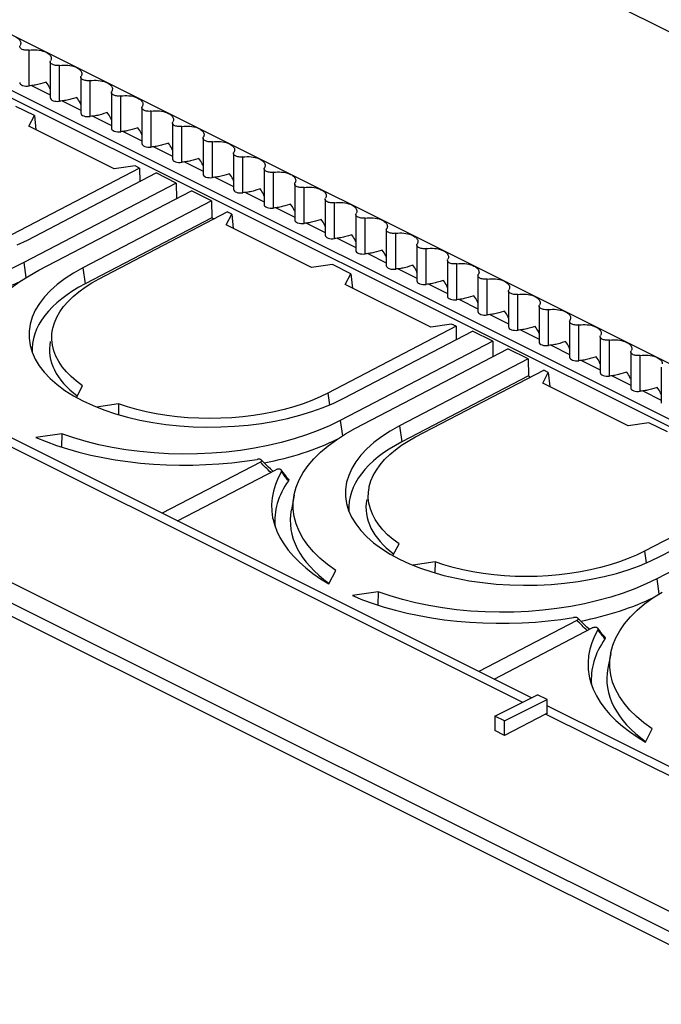
# Model space of a CAD drawing. Units: millimetres. Extents: x -80 to 79, y -70 to 70.
# Drawn here: x -31 to 6, y -50 to 7 of the extents above; entities that cross this region are included whole.
import ezdxf

# ---------------------------------------------------------------- set-up
doc = ezdxf.new("R2010")
doc.units = ezdxf.units.MM
doc.header["$LTSCALE"] = 16.335
doc.layers.get('0').update_dxf_attribs({"linetype": 'CONTINUOUS'})
for name, color, linetype in [('ASSI', 7, 'CONTINUOUS'), ('DRAFT', 7, 'CONTINUOUS'), ('RACCORDO', 7, 'CONTINUOUS')]:
    doc.layers.add(name, color=color, linetype=linetype)

msp = doc.modelspace()

# ---------------------------------------------------------------- linework, layer by layer
at = {"color": 253, "linetype": 'CONTINUOUS'}
for p, q in [((-1.568, -32.227), (-41.93, -12.046)), ((22.553, -44.288), (-0.214, -32.904))]:
    msp.add_line(p, q, dxfattribs=at)
at = {"color": 7, "linetype": 'CONTINUOUS'}
for p, q in [((-1.039, -31.963), (-41.017, -11.974)), ((-3.159, -33.023), (-0.684, -31.785)), ((-0.118, -32.068), (-0.684, -31.785)), ((-2.593, -33.306), (-0.118, -32.068)), ((-0.118, -32.859), (-0.118, -32.068)), ((23.478, -44.221), (-0.118, -32.423)), ((-2.593, -33.306), (-3.159, -33.023)), ((-0.214, -32.904), (-2.593, -34.145))]:
    msp.add_line(p, q, dxfattribs=at)
msp.add_lwpolyline([(-0.118, -32.859), (-0.134, -32.866), (-0.15, -32.873), (-0.166, -32.88), (-0.182, -32.888), (-0.198, -32.896), (-0.214, -32.904)], dxfattribs=at)
at = {"layer": 'ASSI', "color": 7, "linetype": 'CONTINUOUS'}
for p, q in [((44.111, -31.201), (-32.645, 7.177)), ((-28.876, 4.852), (-28.876, 2.776)), ((-29.11, 3.682), (-29.172, 3.663)), ((-27.109, 3.968), (-27.109, 1.893)), ((-25.341, 3.084), (-25.341, 1.009)), ((-27.342, 2.798), (-27.404, 2.779)), ((-25.574, 1.914), (-25.636, 1.896)), ((-23.573, 2.2), (-23.573, 0.125)), ((-21.805, 1.316), (-21.805, -0.759)), ((-23.806, 1.03), (-23.868, 1.012)), ((-22.038, 0.146), (-22.101, 0.128)), ((-20.038, 0.432), (-20.038, -1.643)), ((-18.27, -0.452), (-18.27, -2.527)), ((-20.271, -0.738), (-20.333, -0.756)), ((-18.503, -1.622), (-18.565, -1.64)), ((-16.502, -1.335), (-16.502, -3.411)), ((-14.734, -2.219), (-14.734, -4.295)), ((-16.735, -2.505), (-16.797, -2.524)), ((-14.967, -3.389), (-15.029, -3.408)), ((-12.966, -3.103), (-12.966, -5.179)), ((-11.199, -3.987), (-11.199, -6.062)), ((-13.2, -4.273), (-13.262, -4.292)), ((-9.431, -4.871), (-9.431, -6.946)), ((-11.432, -5.157), (-11.494, -5.176)), ((-9.664, -6.041), (-9.726, -6.059)), ((-7.663, -5.755), (-7.663, -7.83)), ((-5.895, -6.639), (-5.895, -8.714)), ((-7.896, -6.925), (-7.958, -6.943)), ((-6.129, -7.809), (-6.191, -7.827)), ((-4.128, -7.523), (-4.128, -9.598)), ((-2.36, -8.406), (-2.36, -10.482)), ((-4.361, -8.693), (-4.423, -8.711)), ((-2.593, -9.576), (-2.655, -9.595)), ((-0.592, -9.29), (-0.592, -11.366)), ((1.176, -10.174), (1.176, -12.25)), ((-0.825, -10.46), (-0.887, -10.479)), ((0.943, -11.344), (0.88, -11.363)), ((2.943, -11.058), (2.943, -13.134)), ((4.711, -11.942), (4.711, -14.017)), ((2.71, -12.228), (2.648, -12.247)), ((6.479, -12.826), (6.479, -14.901)), ((4.478, -13.112), (4.416, -13.13)), ((6.246, -13.996), (6.184, -14.014))]:
    msp.add_line(p, q, dxfattribs=at)
at = {"layer": 'ASSI', "color": 253, "linetype": 'CONTINUOUS'}
for p, q in [((-29.954, 3.477), (-28.876, 2.938)), ((-28.186, 2.593), (-27.109, 2.055)), ((-26.418, 1.709), (-25.341, 1.171)), ((-24.65, 0.825), (-23.573, 0.287)), ((-22.883, -0.058), (-21.805, -0.597)), ((-21.115, -0.942), (-20.038, -1.481)), ((-19.347, -1.826), (-18.27, -2.365)), ((-17.579, -2.71), (-16.502, -3.249)), ((-15.812, -3.594), (-14.734, -4.133)), ((-14.044, -4.478), (-12.966, -5.017)), ((-12.276, -5.362), (-11.199, -5.9)), ((-10.508, -6.246), (-9.431, -6.784)), ((-8.741, -7.13), (-7.663, -7.668)), ((-6.973, -8.013), (-5.895, -8.552)), ((-5.205, -8.897), (-4.128, -9.436)), ((-3.437, -9.781), (-2.36, -10.32)), ((-1.669, -10.665), (-0.592, -11.204)), ((0.098, -11.549), (1.176, -12.088)), ((1.866, -12.433), (2.943, -12.971)), ((3.634, -13.317), (4.711, -13.855)), ((5.402, -14.201), (6.479, -14.739))]:
    msp.add_line(p, q, dxfattribs=at)
at = {"layer": 'ASSI', "color": 7, "linetype": 'CONTINUOUS'}
for points in [[(-30.877, 6.293), (-30.816, 6.259), (-30.761, 6.223), (-30.714, 6.185), (-30.673, 6.146), (-30.64, 6.104), (-30.615, 6.061), (-30.597, 6.018), (-30.587, 5.973), (-30.584, 5.939)], [(-30.644, 5.735), (-30.639, 5.766), (-30.626, 5.796)], [(-30.104, 5.535), (-30.164, 5.528), (-30.224, 5.526), (-30.283, 5.528), (-30.341, 5.534), (-30.398, 5.545), (-30.451, 5.559), (-30.499, 5.577), (-30.542, 5.598), (-30.578, 5.622), (-30.606, 5.649), (-30.627, 5.677), (-30.64, 5.706), (-30.644, 5.735)], [(-30.584, 5.939), (-30.585, 5.928), (-30.591, 5.884), (-30.605, 5.84), (-30.626, 5.796)], [(-30.104, 5.535), (-29.984, 5.548), (-29.866, 5.555), (-29.749, 5.554), (-29.631, 5.547), (-29.514, 5.532), (-29.403, 5.511), (-29.299, 5.483), (-29.201, 5.449), (-29.11, 5.409)], [(-29.11, 5.409), (-29.048, 5.375), (-28.993, 5.339), (-28.946, 5.302), (-28.906, 5.262), (-28.872, 5.22), (-28.847, 5.177), (-28.829, 5.134), (-28.819, 5.089), (-28.817, 5.055)], [(-28.876, 4.851), (-28.872, 4.882), (-28.859, 4.912)], [(-28.336, 4.651), (-28.397, 4.644), (-28.456, 4.642), (-28.515, 4.644), (-28.573, 4.65), (-28.63, 4.661), (-28.683, 4.675), (-28.731, 4.693), (-28.774, 4.715), (-28.81, 4.738), (-28.838, 4.765), (-28.859, 4.793), (-28.872, 4.823), (-28.876, 4.851)], [(-28.817, 5.055), (-28.817, 5.044), (-28.823, 5), (-28.837, 4.956), (-28.859, 4.912)], [(-28.336, 4.651), (-28.216, 4.664), (-28.098, 4.671), (-27.981, 4.67), (-27.863, 4.663), (-27.746, 4.648), (-27.635, 4.627), (-27.531, 4.599), (-27.434, 4.566), (-27.342, 4.525)], [(-27.342, 4.525), (-27.28, 4.491), (-27.226, 4.455), (-27.178, 4.418), (-27.138, 4.378), (-27.105, 4.336), (-27.079, 4.294), (-27.061, 4.25), (-27.051, 4.205), (-27.049, 4.172)], [(-27.108, 3.967), (-27.104, 3.998), (-27.091, 4.028)], [(-27.049, 4.172), (-27.049, 4.16), (-27.055, 4.116), (-27.069, 4.072), (-27.091, 4.028)], [(-29.447, 3.583), (-29.519, 3.563), (-29.593, 3.544), (-29.666, 3.525), (-29.74, 3.509), (-29.812, 3.496), (-29.884, 3.485), (-29.954, 3.477)], [(-29.172, 3.663), (-29.305, 3.625), (-29.447, 3.583)], [(-28.876, 3.273), (-28.888, 3.304), (-28.919, 3.376), (-28.957, 3.451), (-29.002, 3.527), (-29.052, 3.604), (-29.11, 3.682)], [(-26.568, 3.767), (-26.629, 3.76), (-26.689, 3.758), (-26.747, 3.76), (-26.805, 3.766), (-26.863, 3.777), (-26.915, 3.791), (-26.963, 3.809), (-27.006, 3.831), (-27.042, 3.855), (-27.071, 3.881), (-27.092, 3.909), (-27.104, 3.939), (-27.108, 3.967)], [(-26.568, 3.767), (-26.449, 3.78), (-26.33, 3.787), (-26.213, 3.787), (-26.095, 3.779), (-25.978, 3.764), (-25.867, 3.743), (-25.764, 3.715), (-25.666, 3.682), (-25.574, 3.641)], [(-25.574, 3.641), (-25.512, 3.607), (-25.458, 3.572), (-25.411, 3.534), (-25.37, 3.494), (-25.337, 3.452), (-25.311, 3.41), (-25.293, 3.366), (-25.283, 3.321), (-25.281, 3.288)], [(-25.341, 3.083), (-25.336, 3.114), (-25.323, 3.144)], [(-24.8, 2.883), (-24.861, 2.876), (-24.921, 2.874), (-24.979, 2.876), (-25.038, 2.882), (-25.095, 2.893), (-25.147, 2.907), (-25.195, 2.925), (-25.238, 2.947), (-25.274, 2.971), (-25.303, 2.997), (-25.324, 3.026), (-25.337, 3.055), (-25.341, 3.083)], [(-25.281, 3.288), (-25.281, 3.277), (-25.287, 3.232), (-25.301, 3.188), (-25.323, 3.144)], [(-24.8, 2.883), (-24.681, 2.897), (-24.563, 2.903), (-24.445, 2.903), (-24.327, 2.895), (-24.21, 2.88), (-24.099, 2.859), (-23.996, 2.832), (-23.898, 2.798), (-23.806, 2.757)], [(-27.679, 2.699), (-27.751, 2.679), (-27.825, 2.66), (-27.899, 2.641), (-27.972, 2.625), (-28.045, 2.612), (-28.116, 2.601), (-28.186, 2.593)], [(-27.404, 2.779), (-27.537, 2.741), (-27.679, 2.699)], [(-27.109, 2.389), (-27.12, 2.42), (-27.152, 2.492), (-27.19, 2.567), (-27.234, 2.643), (-27.285, 2.72), (-27.342, 2.798)], [(-23.806, 2.757), (-23.745, 2.723), (-23.69, 2.688), (-23.643, 2.65), (-23.602, 2.61), (-23.569, 2.568), (-23.543, 2.526), (-23.526, 2.482), (-23.516, 2.437), (-23.513, 2.404)], [(-23.513, 2.404), (-23.514, 2.393), (-23.52, 2.349), (-23.533, 2.304), (-23.555, 2.26)], [(-25.911, 1.815), (-25.984, 1.795), (-26.057, 1.776), (-26.131, 1.757), (-26.204, 1.741), (-26.277, 1.728), (-26.348, 1.717), (-26.418, 1.709)], [(-25.636, 1.896), (-25.77, 1.857), (-25.911, 1.815)], [(-25.341, 1.505), (-25.352, 1.536), (-25.384, 1.609), (-25.422, 1.683), (-25.466, 1.759), (-25.517, 1.836), (-25.574, 1.914)], [(-23.573, 2.199), (-23.568, 2.23), (-23.555, 2.26)], [(-23.033, 1.999), (-23.093, 1.992), (-23.153, 1.99), (-23.211, 1.992), (-23.27, 1.999), (-23.327, 2.009), (-23.38, 2.023), (-23.427, 2.041), (-23.471, 2.063), (-23.507, 2.087), (-23.535, 2.113), (-23.556, 2.142), (-23.569, 2.171), (-23.573, 2.199)], [(-23.033, 1.999), (-22.913, 2.013), (-22.795, 2.019), (-22.678, 2.019), (-22.56, 2.011), (-22.443, 1.996), (-22.332, 1.975), (-22.228, 1.948), (-22.13, 1.914), (-22.038, 1.874)], [(-22.038, 1.874), (-21.977, 1.84), (-21.922, 1.804), (-21.875, 1.766), (-21.835, 1.726), (-21.801, 1.685), (-21.776, 1.642), (-21.758, 1.598), (-21.748, 1.553), (-21.746, 1.52)], [(-21.805, 1.315), (-21.801, 1.346), (-21.788, 1.377)], [(-21.265, 1.115), (-21.326, 1.109), (-21.385, 1.106), (-21.444, 1.108), (-21.502, 1.115), (-21.559, 1.125), (-21.612, 1.139), (-21.66, 1.157), (-21.703, 1.179), (-21.739, 1.203), (-21.767, 1.229), (-21.788, 1.258), (-21.801, 1.287), (-21.805, 1.315)], [(-21.746, 1.52), (-21.746, 1.509), (-21.752, 1.465), (-21.766, 1.421), (-21.788, 1.377)], [(-24.143, 0.931), (-24.216, 0.911), (-24.289, 0.892), (-24.363, 0.873), (-24.436, 0.857), (-24.509, 0.844), (-24.58, 0.833), (-24.65, 0.825)], [(-23.868, 1.012), (-24.002, 0.973), (-24.143, 0.931)], [(-23.573, 0.622), (-23.584, 0.652), (-23.616, 0.725), (-23.654, 0.799), (-23.698, 0.875), (-23.749, 0.952), (-23.806, 1.03)], [(-21.265, 1.115), (-21.145, 1.129), (-21.027, 1.135), (-20.91, 1.135), (-20.792, 1.127), (-20.675, 1.112), (-20.564, 1.091), (-20.46, 1.064), (-20.363, 1.03), (-20.271, 0.99)], [(-20.271, 0.99), (-20.209, 0.956), (-20.155, 0.92), (-20.107, 0.882), (-20.067, 0.842), (-20.034, 0.801), (-20.008, 0.758), (-19.99, 0.714), (-19.98, 0.67), (-19.978, 0.636)], [(-19.978, 0.636), (-19.978, 0.625), (-19.984, 0.581), (-19.998, 0.537), (-20.02, 0.493)], [(-22.375, 0.048), (-22.448, 0.027), (-22.522, 0.008), (-22.595, -0.01), (-22.669, -0.027), (-22.741, -0.04), (-22.813, -0.05), (-22.883, -0.058)], [(-22.101, 0.128), (-22.234, 0.089), (-22.375, 0.048)], [(-21.805, -0.262), (-21.817, -0.232), (-21.848, -0.159), (-21.886, -0.085), (-21.931, -0.009), (-21.981, 0.068), (-22.038, 0.146)], [(-20.037, 0.432), (-20.033, 0.462), (-20.02, 0.493)], [(-19.497, 0.231), (-19.558, 0.225), (-19.617, 0.222), (-19.676, 0.224), (-19.734, 0.231), (-19.792, 0.241), (-19.844, 0.256), (-19.892, 0.274), (-19.935, 0.295), (-19.971, 0.319), (-19.999, 0.345), (-20.021, 0.374), (-20.033, 0.403), (-20.037, 0.432)], [(-19.497, 0.231), (-19.378, 0.245), (-19.259, 0.252), (-19.142, 0.251), (-19.024, 0.243), (-18.907, 0.229), (-18.796, 0.207), (-18.693, 0.18), (-18.595, 0.146), (-18.503, 0.106)], [(-18.503, 0.106), (-18.441, 0.072), (-18.387, 0.036), (-18.339, -0.002), (-18.299, -0.042), (-18.266, -0.083), (-18.24, -0.126), (-18.222, -0.17), (-18.212, -0.214), (-18.21, -0.248)], [(-18.27, -0.452), (-18.265, -0.422), (-18.252, -0.391)], [(-17.729, -0.653), (-17.79, -0.659), (-17.85, -0.661), (-17.908, -0.659), (-17.967, -0.653), (-18.024, -0.642), (-18.076, -0.628), (-18.124, -0.61), (-18.167, -0.589), (-18.203, -0.565), (-18.232, -0.539), (-18.253, -0.51), (-18.266, -0.481), (-18.27, -0.452)], [(-18.21, -0.248), (-18.21, -0.259), (-18.216, -0.303), (-18.23, -0.347), (-18.252, -0.391)], [(-20.608, -0.836), (-20.68, -0.857), (-20.754, -0.876), (-20.828, -0.894), (-20.901, -0.91), (-20.973, -0.924), (-21.045, -0.934), (-21.115, -0.942)], [(-20.333, -0.756), (-20.466, -0.795), (-20.608, -0.836)], [(-20.038, -1.146), (-20.049, -1.116), (-20.081, -1.043), (-20.118, -0.969), (-20.163, -0.893), (-20.214, -0.816), (-20.271, -0.738)], [(-17.729, -0.653), (-17.61, -0.639), (-17.492, -0.632), (-17.374, -0.633), (-17.256, -0.641), (-17.139, -0.655), (-17.028, -0.676), (-16.925, -0.704), (-16.827, -0.738), (-16.735, -0.778)], [(-16.735, -0.778), (-16.674, -0.812), (-16.619, -0.848), (-16.572, -0.886), (-16.531, -0.925), (-16.498, -0.967), (-16.472, -1.01), (-16.455, -1.053), (-16.445, -1.098), (-16.442, -1.132)], [(-16.442, -1.132), (-16.442, -1.143), (-16.448, -1.187), (-16.462, -1.231), (-16.484, -1.275)], [(-18.565, -1.64), (-18.699, -1.679), (-18.84, -1.72)], [(-18.27, -2.03), (-18.281, -2), (-18.313, -1.927), (-18.351, -1.852), (-18.395, -1.777), (-18.446, -1.7), (-18.503, -1.622)], [(-16.502, -1.336), (-16.497, -1.306), (-16.484, -1.275)], [(-15.961, -1.537), (-16.022, -1.543), (-16.082, -1.545), (-16.14, -1.543), (-16.199, -1.537), (-16.256, -1.526), (-16.309, -1.512), (-16.356, -1.494), (-16.4, -1.473), (-16.436, -1.449), (-16.464, -1.422), (-16.485, -1.394), (-16.498, -1.365), (-16.502, -1.336)], [(-15.961, -1.537), (-15.842, -1.523), (-15.724, -1.516), (-15.606, -1.517), (-15.489, -1.524), (-15.372, -1.539), (-15.261, -1.56), (-15.157, -1.588), (-15.059, -1.622), (-14.967, -1.662)], [(-14.967, -1.662), (-14.906, -1.696), (-14.851, -1.732), (-14.804, -1.769), (-14.764, -1.809), (-14.73, -1.851), (-14.705, -1.894), (-14.687, -1.937), (-14.677, -1.982), (-14.674, -2.016)], [(-18.84, -1.72), (-18.913, -1.74), (-18.986, -1.76), (-19.06, -1.778), (-19.133, -1.794), (-19.206, -1.808), (-19.277, -1.818), (-19.347, -1.826)], [(-14.734, -2.22), (-14.73, -2.189), (-14.717, -2.159)], [(-14.194, -2.42), (-14.255, -2.427), (-14.314, -2.429), (-14.373, -2.427), (-14.431, -2.421), (-14.488, -2.41), (-14.541, -2.396), (-14.589, -2.378), (-14.632, -2.356), (-14.668, -2.333), (-14.696, -2.306), (-14.717, -2.278), (-14.73, -2.248), (-14.734, -2.22)], [(-14.674, -2.016), (-14.675, -2.027), (-14.681, -2.071), (-14.695, -2.115), (-14.717, -2.159)], [(-17.072, -2.604), (-17.145, -2.624), (-17.218, -2.644), (-17.292, -2.662), (-17.365, -2.678), (-17.438, -2.691), (-17.509, -2.702), (-17.579, -2.71)], [(-16.797, -2.524), (-16.931, -2.562), (-17.072, -2.604)], [(-16.502, -2.914), (-16.513, -2.884), (-16.545, -2.811), (-16.583, -2.736), (-16.627, -2.661), (-16.678, -2.583), (-16.735, -2.505)], [(-14.194, -2.42), (-14.074, -2.407), (-13.956, -2.4), (-13.839, -2.401), (-13.721, -2.408), (-13.604, -2.423), (-13.493, -2.444), (-13.389, -2.472), (-13.291, -2.506), (-13.2, -2.546)], [(-13.2, -2.546), (-13.138, -2.58), (-13.084, -2.616), (-13.036, -2.653), (-12.996, -2.693), (-12.962, -2.735), (-12.937, -2.778), (-12.919, -2.821), (-12.909, -2.866), (-12.907, -2.9)], [(-15.029, -3.408), (-15.163, -3.446), (-15.304, -3.488)], [(-14.734, -3.798), (-14.745, -3.767), (-14.777, -3.695), (-14.815, -3.62), (-14.86, -3.544), (-14.91, -3.467), (-14.967, -3.389)], [(-12.966, -3.104), (-12.962, -3.073), (-12.949, -3.043)], [(-12.426, -3.304), (-12.487, -3.311), (-12.546, -3.313), (-12.605, -3.311), (-12.663, -3.305), (-12.72, -3.294), (-12.773, -3.28), (-12.821, -3.262), (-12.864, -3.24), (-12.9, -3.217), (-12.928, -3.19), (-12.95, -3.162), (-12.962, -3.132), (-12.966, -3.104)], [(-12.907, -2.9), (-12.907, -2.911), (-12.913, -2.955), (-12.927, -2.999), (-12.949, -3.043)], [(-12.426, -3.304), (-12.307, -3.291), (-12.188, -3.284), (-12.071, -3.284), (-11.953, -3.292), (-11.836, -3.307), (-11.725, -3.328), (-11.621, -3.356), (-11.524, -3.389), (-11.432, -3.43)], [(-15.304, -3.488), (-15.377, -3.508), (-15.451, -3.528), (-15.524, -3.546), (-15.598, -3.562), (-15.67, -3.575), (-15.742, -3.586), (-15.812, -3.594)], [(-11.432, -3.43), (-11.37, -3.464), (-11.316, -3.5), (-11.268, -3.537), (-11.228, -3.577), (-11.195, -3.619), (-11.169, -3.661), (-11.151, -3.705), (-11.141, -3.75), (-11.139, -3.783)], [(-11.199, -3.988), (-11.194, -3.957), (-11.181, -3.927)], [(-10.658, -4.188), (-10.719, -4.195), (-10.779, -4.197), (-10.837, -4.195), (-10.895, -4.189), (-10.953, -4.178), (-11.005, -4.164), (-11.053, -4.146), (-11.096, -4.124), (-11.132, -4.1), (-11.161, -4.074), (-11.182, -4.045), (-11.195, -4.016), (-11.199, -3.988)], [(-11.139, -3.783), (-11.139, -3.794), (-11.145, -3.839), (-11.159, -3.883), (-11.181, -3.927)], [(-13.537, -4.372), (-13.609, -4.392), (-13.683, -4.411), (-13.756, -4.43), (-13.83, -4.446), (-13.902, -4.459), (-13.974, -4.47), (-14.044, -4.478)], [(-13.262, -4.292), (-13.395, -4.33), (-13.537, -4.372)], [(-12.966, -4.682), (-12.978, -4.651), (-13.009, -4.579), (-13.047, -4.504), (-13.092, -4.428), (-13.143, -4.351), (-13.2, -4.273)], [(-10.658, -4.188), (-10.539, -4.175), (-10.42, -4.168), (-10.303, -4.168), (-10.185, -4.176), (-10.068, -4.191), (-9.957, -4.212), (-9.854, -4.239), (-9.756, -4.273), (-9.664, -4.314)], [(-9.664, -4.314), (-9.602, -4.348), (-9.548, -4.383), (-9.501, -4.421), (-9.46, -4.461), (-9.427, -4.503), (-9.401, -4.545), (-9.384, -4.589), (-9.374, -4.634), (-9.371, -4.667)], [(-9.431, -4.872), (-9.426, -4.841), (-9.413, -4.811)], [(-8.89, -5.072), (-8.951, -5.079), (-9.011, -5.081), (-9.069, -5.079), (-9.128, -5.073), (-9.185, -5.062), (-9.238, -5.048), (-9.285, -5.03), (-9.328, -5.008), (-9.364, -4.984), (-9.393, -4.958), (-9.414, -4.929), (-9.427, -4.9), (-9.431, -4.872)], [(-9.371, -4.667), (-9.371, -4.678), (-9.377, -4.723), (-9.391, -4.767), (-9.413, -4.811)], [(-8.89, -5.072), (-8.771, -5.058), (-8.653, -5.052), (-8.535, -5.052), (-8.417, -5.06), (-8.301, -5.075), (-8.189, -5.096), (-8.086, -5.123), (-7.988, -5.157), (-7.896, -5.198)], [(-11.769, -5.256), (-11.842, -5.276), (-11.915, -5.295), (-11.989, -5.314), (-12.062, -5.33), (-12.135, -5.343), (-12.206, -5.354), (-12.276, -5.362)], [(-11.494, -5.176), (-11.627, -5.214), (-11.769, -5.256)], [(-11.199, -5.566), (-11.21, -5.535), (-11.242, -5.463), (-11.28, -5.388), (-11.324, -5.312), (-11.375, -5.235), (-11.432, -5.157)], [(-7.896, -5.198), (-7.835, -5.231), (-7.78, -5.267), (-7.733, -5.305), (-7.692, -5.345), (-7.659, -5.387), (-7.634, -5.429), (-7.616, -5.473), (-7.606, -5.518), (-7.603, -5.551)], [(-7.663, -5.756), (-7.658, -5.725), (-7.645, -5.695)], [(-7.603, -5.551), (-7.604, -5.562), (-7.61, -5.606), (-7.624, -5.651), (-7.645, -5.695)], [(-10.001, -6.14), (-10.074, -6.16), (-10.147, -6.179), (-10.221, -6.198), (-10.294, -6.214), (-10.367, -6.227), (-10.438, -6.238), (-10.508, -6.246)], [(-9.726, -6.059), (-9.86, -6.098), (-10.001, -6.14)], [(-9.431, -6.449), (-9.442, -6.419), (-9.474, -6.346), (-9.512, -6.272), (-9.556, -6.196), (-9.607, -6.119), (-9.664, -6.041)], [(-7.123, -5.956), (-7.183, -5.962), (-7.243, -5.965), (-7.302, -5.963), (-7.36, -5.956), (-7.417, -5.946), (-7.47, -5.932), (-7.518, -5.914), (-7.561, -5.892), (-7.597, -5.868), (-7.625, -5.842), (-7.646, -5.813), (-7.659, -5.784), (-7.663, -5.756)], [(-7.123, -5.956), (-7.003, -5.942), (-6.885, -5.936), (-6.768, -5.936), (-6.65, -5.944), (-6.533, -5.959), (-6.422, -5.98), (-6.318, -6.007), (-6.22, -6.041), (-6.129, -6.081)], [(-6.129, -6.081), (-6.067, -6.115), (-6.012, -6.151), (-5.965, -6.189), (-5.925, -6.229), (-5.891, -6.27), (-5.866, -6.313), (-5.848, -6.357), (-5.838, -6.402), (-5.836, -6.435)], [(-5.895, -6.639), (-5.891, -6.609), (-5.878, -6.578)], [(-5.355, -6.84), (-5.416, -6.846), (-5.475, -6.849), (-5.534, -6.847), (-5.592, -6.84), (-5.649, -6.83), (-5.702, -6.815), (-5.75, -6.797), (-5.793, -6.776), (-5.829, -6.752), (-5.857, -6.726), (-5.879, -6.697), (-5.891, -6.668), (-5.895, -6.639)], [(-5.836, -6.435), (-5.836, -6.446), (-5.842, -6.49), (-5.856, -6.534), (-5.878, -6.578)], [(-5.355, -6.84), (-5.236, -6.826), (-5.117, -6.82), (-5, -6.82), (-4.882, -6.828), (-4.765, -6.842), (-4.654, -6.864), (-4.55, -6.891), (-4.453, -6.925), (-4.361, -6.965)], [(-8.233, -7.023), (-8.306, -7.044), (-8.379, -7.063), (-8.453, -7.081), (-8.527, -7.098), (-8.599, -7.111), (-8.671, -7.122), (-8.741, -7.13)], [(-7.958, -6.943), (-8.092, -6.982), (-8.233, -7.023)], [(-7.663, -7.333), (-7.674, -7.303), (-7.706, -7.23), (-7.744, -7.156), (-7.789, -7.08), (-7.839, -7.003), (-7.896, -6.925)], [(-4.361, -6.965), (-4.299, -6.999), (-4.245, -7.035), (-4.197, -7.073), (-4.157, -7.113), (-4.124, -7.154), (-4.098, -7.197), (-4.08, -7.241), (-4.07, -7.285), (-4.068, -7.319)], [(-4.068, -7.319), (-4.068, -7.33), (-4.074, -7.374), (-4.088, -7.418), (-4.11, -7.462)], [(-6.466, -7.907), (-6.538, -7.928), (-6.612, -7.947), (-6.685, -7.965), (-6.759, -7.981), (-6.831, -7.995), (-6.903, -8.005), (-6.973, -8.013)], [(-6.191, -7.827), (-6.324, -7.866), (-6.466, -7.907)], [(-5.895, -8.217), (-5.907, -8.187), (-5.938, -8.114), (-5.976, -8.04), (-6.021, -7.964), (-6.071, -7.887), (-6.129, -7.809)], [(-4.127, -7.523), (-4.123, -7.493), (-4.11, -7.462)], [(-3.587, -7.724), (-3.648, -7.73), (-3.708, -7.732), (-3.766, -7.731), (-3.824, -7.724), (-3.882, -7.714), (-3.934, -7.699), (-3.982, -7.681), (-4.025, -7.66), (-4.061, -7.636), (-4.09, -7.61), (-4.111, -7.581), (-4.124, -7.552), (-4.127, -7.523)], [(-3.587, -7.724), (-3.468, -7.71), (-3.349, -7.703), (-3.232, -7.704), (-3.114, -7.712), (-2.997, -7.726), (-2.886, -7.748), (-2.783, -7.775), (-2.685, -7.809), (-2.593, -7.849)], [(-2.593, -7.849), (-2.531, -7.883), (-2.477, -7.919), (-2.43, -7.957), (-2.389, -7.996), (-2.356, -8.038), (-2.33, -8.081), (-2.313, -8.125), (-2.302, -8.169), (-2.3, -8.203)], [(-2.36, -8.407), (-2.355, -8.377), (-2.342, -8.346)], [(-1.819, -8.608), (-1.88, -8.614), (-1.94, -8.616), (-1.998, -8.614), (-2.057, -8.608), (-2.114, -8.597), (-2.167, -8.583), (-2.214, -8.565), (-2.257, -8.544), (-2.293, -8.52), (-2.322, -8.493), (-2.343, -8.465), (-2.356, -8.436), (-2.36, -8.407)], [(-2.3, -8.203), (-2.3, -8.214), (-2.306, -8.258), (-2.32, -8.302), (-2.342, -8.346)], [(-4.698, -8.791), (-4.77, -8.811), (-4.844, -8.831), (-4.918, -8.849), (-4.991, -8.865), (-5.064, -8.879), (-5.135, -8.889), (-5.205, -8.897)], [(-4.423, -8.711), (-4.556, -8.75), (-4.698, -8.791)], [(-4.128, -9.101), (-4.139, -9.071), (-4.171, -8.998), (-4.209, -8.924), (-4.253, -8.848), (-4.304, -8.771), (-4.361, -8.693)], [(-1.819, -8.608), (-1.7, -8.594), (-1.582, -8.587), (-1.464, -8.588), (-1.346, -8.595), (-1.229, -8.61), (-1.118, -8.631), (-1.015, -8.659), (-0.917, -8.693), (-0.825, -8.733)], [(-0.825, -8.733), (-0.764, -8.767), (-0.709, -8.803), (-0.662, -8.841), (-0.621, -8.88), (-0.588, -8.922), (-0.563, -8.965), (-0.545, -9.008), (-0.535, -9.053), (-0.532, -9.087)], [(-0.532, -9.087), (-0.533, -9.098), (-0.539, -9.142), (-0.552, -9.186), (-0.574, -9.23)], [(-2.93, -9.675), (-3.003, -9.695), (-3.076, -9.715), (-3.15, -9.733), (-3.223, -9.749), (-3.296, -9.762), (-3.367, -9.773), (-3.437, -9.781)], [(-2.655, -9.595), (-2.789, -9.634), (-2.93, -9.675)], [(-2.36, -9.985), (-2.371, -9.955), (-2.403, -9.882), (-2.441, -9.807), (-2.485, -9.732), (-2.536, -9.655), (-2.593, -9.576)], [(-0.592, -9.291), (-0.587, -9.261), (-0.574, -9.23)], [(-0.052, -9.492), (-0.112, -9.498), (-0.172, -9.5), (-0.23, -9.498), (-0.289, -9.492), (-0.346, -9.481), (-0.399, -9.467), (-0.447, -9.449), (-0.49, -9.428), (-0.526, -9.404), (-0.554, -9.377), (-0.575, -9.349), (-0.588, -9.32), (-0.592, -9.291)], [(-0.052, -9.492), (0.068, -9.478), (0.186, -9.471), (0.303, -9.472), (0.421, -9.479), (0.538, -9.494), (0.649, -9.515), (0.753, -9.543), (0.851, -9.577), (0.943, -9.617)], [(0.943, -9.617), (1.004, -9.651), (1.059, -9.687), (1.106, -9.724), (1.146, -9.764), (1.18, -9.806), (1.205, -9.849), (1.223, -9.892), (1.233, -9.937), (1.235, -9.971)], [(1.176, -10.175), (1.18, -10.144), (1.193, -10.114)], [(1.716, -10.375), (1.655, -10.382), (1.596, -10.384), (1.537, -10.382), (1.479, -10.376), (1.422, -10.365), (1.369, -10.351), (1.321, -10.333), (1.278, -10.311), (1.242, -10.288), (1.214, -10.261), (1.193, -10.233), (1.18, -10.203), (1.176, -10.175)], [(1.235, -9.971), (1.235, -9.982), (1.229, -10.026), (1.215, -10.07), (1.193, -10.114)], [(-1.162, -10.559), (-1.235, -10.579), (-1.308, -10.599), (-1.382, -10.617), (-1.455, -10.633), (-1.528, -10.646), (-1.599, -10.657), (-1.669, -10.665)], [(-0.887, -10.479), (-1.021, -10.517), (-1.162, -10.559)], [(-0.592, -10.869), (-0.603, -10.838), (-0.635, -10.766), (-0.673, -10.691), (-0.717, -10.616), (-0.768, -10.538), (-0.825, -10.46)], [(1.716, -10.375), (1.836, -10.362), (1.954, -10.355), (2.071, -10.356), (2.189, -10.363), (2.306, -10.378), (2.417, -10.399), (2.521, -10.427), (2.618, -10.461), (2.71, -10.501)], [(2.71, -10.501), (2.772, -10.535), (2.826, -10.571), (2.874, -10.608), (2.914, -10.648), (2.947, -10.69), (2.973, -10.732), (2.991, -10.776), (3.001, -10.821), (3.003, -10.854)], [(0.88, -11.363), (0.747, -11.401), (0.605, -11.443)], [(1.176, -11.753), (1.164, -11.722), (1.133, -11.65), (1.095, -11.575), (1.05, -11.499), (1, -11.422), (0.943, -11.344)], [(2.944, -11.059), (2.948, -11.028), (2.961, -10.998)], [(3.484, -11.259), (3.423, -11.266), (3.364, -11.268), (3.305, -11.266), (3.247, -11.26), (3.189, -11.249), (3.137, -11.235), (3.089, -11.217), (3.046, -11.195), (3.01, -11.171), (2.982, -11.145), (2.96, -11.117), (2.948, -11.087), (2.944, -11.059)], [(3.003, -10.854), (3.003, -10.866), (2.997, -10.91), (2.983, -10.954), (2.961, -10.998)], [(3.484, -11.259), (3.603, -11.246), (3.722, -11.239), (3.839, -11.239), (3.957, -11.247), (4.074, -11.262), (4.185, -11.283), (4.288, -11.311), (4.386, -11.344), (4.478, -11.385)], [(4.478, -11.385), (4.54, -11.419), (4.594, -11.455), (4.641, -11.492), (4.682, -11.532), (4.715, -11.574), (4.741, -11.616), (4.759, -11.66), (4.769, -11.705), (4.771, -11.738)], [(0.605, -11.443), (0.533, -11.463), (0.459, -11.482), (0.386, -11.501), (0.312, -11.517), (0.24, -11.53), (0.168, -11.541), (0.098, -11.549)], [(4.711, -11.943), (4.716, -11.912), (4.729, -11.882)], [(5.252, -12.143), (5.191, -12.15), (5.131, -12.152), (5.073, -12.15), (5.014, -12.144), (4.957, -12.133), (4.905, -12.119), (4.857, -12.101), (4.814, -12.079), (4.778, -12.055), (4.749, -12.029), (4.728, -12), (4.715, -11.971), (4.711, -11.943)], [(4.771, -11.738), (4.771, -11.749), (4.765, -11.794), (4.751, -11.838), (4.729, -11.882)], [(2.373, -12.327), (2.301, -12.347), (2.227, -12.366), (2.153, -12.385), (2.08, -12.401), (2.007, -12.414), (1.936, -12.425), (1.866, -12.433)], [(2.648, -12.247), (2.515, -12.285), (2.373, -12.327)], [(2.943, -12.637), (2.932, -12.606), (2.9, -12.534), (2.862, -12.459), (2.818, -12.383), (2.767, -12.306), (2.71, -12.228)], [(5.252, -12.143), (5.371, -12.129), (5.489, -12.123), (5.607, -12.123), (5.725, -12.131), (5.842, -12.146), (5.953, -12.167), (6.056, -12.194), (6.154, -12.228), (6.246, -12.269)], [(6.246, -12.269), (6.307, -12.303), (6.362, -12.338), (6.409, -12.376), (6.45, -12.416), (6.483, -12.458), (6.509, -12.5), (6.526, -12.544), (6.536, -12.589), (6.539, -12.622)], [(4.141, -13.211), (4.068, -13.231), (3.995, -13.25), (3.921, -13.269), (3.848, -13.285), (3.775, -13.298), (3.704, -13.309), (3.634, -13.317)], [(4.416, -13.13), (4.282, -13.169), (4.141, -13.211)], [(4.711, -13.521), (4.7, -13.49), (4.668, -13.418), (4.63, -13.343), (4.586, -13.267), (4.535, -13.19), (4.478, -13.112)], [(5.909, -14.095), (5.836, -14.115), (5.763, -14.134), (5.689, -14.153), (5.616, -14.169), (5.543, -14.182), (5.472, -14.193), (5.402, -14.201)], [(6.184, -14.014), (6.05, -14.053), (5.909, -14.095)], [(6.479, -14.404), (6.468, -14.374), (6.436, -14.301), (6.398, -14.227), (6.354, -14.151), (6.303, -14.074), (6.246, -13.996)]]:
    msp.add_lwpolyline(points, dxfattribs=at)
for centre in [(-29.817, 2.977), (-28.049, 2.093), (-26.281, 1.209), (-24.513, 0.326), (-22.746, -0.558), (-20.978, -1.442), (-19.21, -2.326), (-17.442, -3.21), (-15.674, -4.094), (-13.907, -4.978), (-12.139, -5.862), (-10.371, -6.745), (-8.603, -7.629), (-6.836, -8.513), (-5.068, -9.397), (-3.3, -10.281), (-1.532, -11.165), (0.235, -12.049), (2.003, -12.933), (3.771, -13.817), (5.539, -14.7)]:
    msp.add_ellipse(centre, major_axis=(1, 0.007), ratio=0.505325, start_param=1.704696, end_param=1.858227, dxfattribs=at)
at = {"layer": 'DRAFT', "color": 7, "linetype": 'CONTINUOUS'}
for p, q in [((14.802, 2.663), (-49.545, 34.837)), ((-29.793, 1.744), (-30.862, 2.278)), ((-30.117, 1.124), (-29.793, 1.744)), ((-29.793, 1.744), (-29.711, 0.918)), ((-25.175, -1.347), (-30.117, 1.124)), ((-23.71, -1.298), (-31.128, -5.166)), ((-30.199, -5.46), (-22.756, -1.579)), ((-23.968, -1.169), (-25.175, -1.347)), ((-23.71, -1.298), (-23.968, -1.169)), ((-23.71, -1.298), (-23.7, -2.088)), ((-21.591, -2.161), (-22.756, -1.579)), ((-21.591, -2.161), (-30.413, -6.761)), ((-21.591, -2.161), (-21.58, -3.06)), ((-29.528, -7.204), (-20.705, -2.604)), ((-19.541, -3.187), (-20.705, -2.604)), ((-19.541, -3.187), (-26.984, -7.067)), ((-19.541, -3.187), (-19.528, -4.174)), ((-26.05, -7.705), (-18.632, -3.837)), ((-18.697, -4.586), (-18.374, -3.966)), ((-18.374, -3.966), (-18.632, -3.837)), ((-18.374, -3.966), (-18.291, -4.792)), ((-19.528, -4.174), (-26.847, -7.989)), ((-19.528, -4.174), (-19.4, -4.238)), ((-13.755, -7.057), (-18.697, -4.586)), ((-30.787, -5.744), (-30.199, -5.46)), ((-30.104, -7.526), (-29.528, -7.204)), ((-12.548, -6.879), (-13.755, -7.057)), ((-11.479, -7.413), (-12.548, -6.879)), ((-30.633, -7.863), (-30.104, -7.526)), ((-11.803, -8.033), (-11.479, -7.413)), ((-11.479, -7.413), (-11.396, -8.239)), ((-6.861, -10.504), (-11.803, -8.033)), ((-5.396, -10.455), (-12.814, -14.323)), ((-11.885, -14.617), (-4.442, -10.736)), ((-5.654, -10.326), (-6.861, -10.504)), ((-5.396, -10.455), (-5.654, -10.326)), ((-5.396, -10.455), (-5.386, -11.245)), ((-3.277, -11.318), (-4.442, -10.736)), ((-3.277, -11.318), (-12.099, -15.918)), ((-3.277, -11.318), (-3.266, -12.217)), ((-11.213, -16.361), (-2.391, -11.761)), ((-1.227, -12.344), (-2.391, -11.761)), ((-1.227, -12.344), (-8.67, -16.224)), ((-1.227, -12.344), (-1.214, -13.331)), ((-7.736, -16.862), (-0.317, -12.994)), ((-0.06, -13.123), (-0.317, -12.994)), ((-1.214, -13.331), (-8.533, -17.146)), ((-1.214, -13.331), (-1.086, -13.395)), ((-0.383, -13.743), (-0.06, -13.123)), ((-0.06, -13.123), (0.023, -13.949)), ((-27.363, -14.573), (-27.011, -13.899)), ((4.559, -16.214), (-0.383, -13.743)), ((-27.527, -14.484), (-26.984, -14.778)), ((-12.473, -14.901), (-11.885, -14.617)), ((-24.922, -14.943), (-26.192, -15.131)), ((-24.922, -14.943), (-24.937, -15.569)), ((-13.092, -15.16), (-12.473, -14.901)), ((-49.545, -16.086), (14.802, -48.259)), ((-11.79, -16.683), (-11.213, -16.361)), ((5.766, -16.036), (4.559, -16.214)), ((6.835, -16.57), (5.766, -16.036)), ((-28.211, -16.674), (-29.705, -16.894)), ((-28.211, -16.674), (-28.23, -17.442)), ((-12.319, -17.021), (-11.79, -16.683)), ((13.836, -48.959), (-48.579, -17.752)), ((12.918, -19.612), (5.5, -23.48)), ((6.429, -23.774), (13.872, -19.893)), ((-14.765, -20.237), (-14.927, -21.089)), ((15.037, -20.475), (6.215, -25.075)), ((-40.577, -22.505), (13.836, -49.712)), ((-9.049, -23.73), (-8.697, -23.056)), ((-9.213, -23.641), (-8.67, -23.935)), ((5.842, -24.058), (6.429, -23.774)), ((-6.608, -24.1), (-7.878, -24.288)), ((-6.608, -24.1), (-6.623, -24.726)), ((5.222, -24.317), (5.842, -24.058)), ((-12.757, -25.369), (-12.356, -24.601)), ((-9.897, -25.831), (-11.392, -26.051)), ((-9.897, -25.831), (-9.916, -26.599)), ((5.996, -26.178), (6.524, -25.84)), ((3.55, -29.394), (3.387, -30.246)), ((-3.159, -33.023), (-3.159, -33.862)), ((-2.593, -34.145), (-2.593, -33.306)), ((-2.593, -34.145), (-3.159, -33.862)), ((5.557, -34.526), (5.958, -33.758))]:
    msp.add_line(p, q, dxfattribs=at)
at = {"layer": 'DRAFT', "color": 253, "linetype": 'CONTINUOUS'}
for p, q in [((-30.104, 3.46), (-30.104, 5.535)), ((-28.336, 2.576), (-28.336, 4.651)), ((-26.568, 1.692), (-26.568, 3.767)), ((-24.8, 0.808), (-24.8, 2.883)), ((-23.033, -0.076), (-23.033, 1.999)), ((-21.265, -0.96), (-21.265, 1.115)), ((-19.497, -1.843), (-19.497, 0.231)), ((-17.729, -2.727), (-17.729, -0.653)), ((-15.961, -3.611), (-15.961, -1.537)), ((-14.194, -4.495), (-14.194, -2.42)), ((-12.426, -5.379), (-12.426, -3.304)), ((-10.658, -6.263), (-10.658, -4.188)), ((-8.89, -7.147), (-8.89, -5.072)), ((-7.123, -8.031), (-7.123, -5.956)), ((-30.413, -6.761), (-30.283, -7.64)), ((-5.355, -8.915), (-5.355, -6.84)), ((-26.984, -7.067), (-26.847, -7.989)), ((-3.587, -9.798), (-3.587, -7.724)), ((-1.819, -10.682), (-1.819, -8.608)), ((-0.052, -11.566), (-0.052, -9.492)), ((1.716, -12.45), (1.716, -10.375)), ((3.484, -13.334), (3.484, -11.259)), ((5.252, -14.218), (5.252, -12.143)), ((-12.814, -14.323), (-12.713, -15.001)), ((-12.099, -15.918), (-11.969, -16.797)), ((-8.67, -16.224), (-8.533, -17.146)), ((5.5, -23.48), (5.601, -24.158)), ((6.215, -25.075), (6.346, -25.954))]:
    msp.add_line(p, q, dxfattribs=at)
at = {"layer": 'DRAFT', "color": 7, "linetype": 'CONTINUOUS'}
for points in [[(-30.413, -6.761), (-31.032, -7.062), (-31.682, -7.339), (-32.362, -7.592), (-33.076, -7.822), (-33.821, -8.027), (-34.588, -8.206), (-35.378, -8.359), (-36.189, -8.484), (-37.01, -8.581), (-37.838, -8.649), (-38.675, -8.688), (-39.512, -8.698), (-40.348, -8.679), (-41.184, -8.631), (-42.006, -8.554), (-42.812, -8.449), (-43.604, -8.315), (-44.373, -8.155), (-45.114, -7.969), (-45.831, -7.756), (-46.525, -7.517)], [(-26.984, -7.067), (-27.528, -7.373), (-28.022, -7.695), (-28.467, -8.032), (-28.864, -8.387), (-29.212, -8.758), (-29.504, -9.139), (-29.74, -9.529), (-29.92, -9.93), (-30.041, -10.333), (-30.101, -10.739), (-30.103, -11.149), (-30.044, -11.563)], [(-32.552, -9.772), (-32.271, -9.365), (-31.936, -8.97), (-31.549, -8.586), (-31.114, -8.216), (-30.633, -7.863)], [(-27.223, -8.452), (-26.865, -8.19), (-26.473, -7.941), (-26.05, -7.705)], [(-28.745, -10.65), (-28.729, -10.572), (-28.636, -10.25), (-28.5, -9.932), (-28.321, -9.62), (-28.104, -9.315), (-27.847, -9.018), (-27.551, -8.729), (-27.223, -8.452)], [(-28.75, -11.548), (-28.787, -11.226), (-28.78, -10.9), (-28.745, -10.65)], [(-30.044, -11.563), (-29.928, -11.957), (-29.751, -12.355), (-29.517, -12.743), (-29.226, -13.119), (-28.878, -13.486), (-28.479, -13.835), (-28.028, -14.168), (-27.527, -14.484)], [(-27.011, -13.899), (-27.358, -13.64), (-27.668, -13.37), (-27.943, -13.09), (-28.182, -12.796), (-28.386, -12.492), (-28.548, -12.182), (-28.67, -11.868), (-28.75, -11.548)], [(-26.984, -14.778), (-26.397, -15.049), (-25.768, -15.299), (-25.107, -15.521)], [(-12.814, -14.323), (-13.268, -14.544), (-13.747, -14.749), (-14.252, -14.938), (-14.787, -15.111), (-15.348, -15.268), (-15.925, -15.405), (-16.516, -15.523), (-17.124, -15.62), (-17.742, -15.696), (-18.373, -15.751), (-19.013, -15.783), (-19.65, -15.794), (-20.282, -15.782), (-20.91, -15.747), (-21.529, -15.692), (-22.139, -15.616), (-22.739, -15.518), (-23.319, -15.402), (-23.874, -15.268), (-24.409, -15.115), (-24.922, -14.943)], [(-25.107, -15.521), (-24.414, -15.718), (-23.689, -15.888), (-22.945, -16.029), (-22.181, -16.14), (-21.397, -16.222), (-20.608, -16.274), (-19.812, -16.295), (-19.01, -16.285), (-18.216, -16.245), (-17.428, -16.175), (-16.648, -16.075), (-15.888, -15.947), (-15.149, -15.79), (-14.43, -15.604), (-13.743, -15.394), (-13.092, -15.16)], [(-12.099, -15.918), (-12.718, -16.219), (-13.368, -16.496), (-14.048, -16.749), (-14.762, -16.979), (-15.507, -17.184), (-16.274, -17.364), (-17.064, -17.516), (-17.875, -17.641), (-18.696, -17.738), (-19.524, -17.806), (-20.361, -17.845), (-21.198, -17.855), (-22.034, -17.836), (-22.87, -17.788), (-23.692, -17.711), (-24.498, -17.606), (-25.29, -17.472), (-26.059, -17.312), (-26.8, -17.126), (-27.517, -16.913), (-28.211, -16.674)], [(-8.67, -16.224), (-9.213, -16.53), (-9.708, -16.852), (-10.153, -17.189), (-10.55, -17.544), (-10.898, -17.915), (-11.19, -18.296), (-11.426, -18.686), (-11.606, -19.087), (-11.727, -19.49), (-11.787, -19.896), (-11.789, -20.306), (-11.73, -20.72)], [(-14.764, -20.237), (-14.755, -20.191), (-14.639, -19.766), (-14.467, -19.346), (-14.238, -18.929), (-13.956, -18.522), (-13.622, -18.127), (-13.235, -17.743), (-12.8, -17.373), (-12.319, -17.021)], [(-8.909, -17.609), (-8.551, -17.347), (-8.159, -17.098), (-7.736, -16.862)], [(-10.431, -19.807), (-10.415, -19.729), (-10.322, -19.407), (-10.186, -19.09), (-10.007, -18.777), (-9.79, -18.473), (-9.533, -18.175), (-9.237, -17.886), (-8.909, -17.609)], [(-10.436, -20.705), (-10.473, -20.383), (-10.466, -20.057), (-10.431, -19.807)], [(-14.762, -21.473), (-14.817, -21.046), (-14.814, -20.619), (-14.764, -20.237)], [(-11.73, -20.72), (-11.614, -21.114), (-11.437, -21.512), (-11.203, -21.9), (-10.911, -22.277), (-10.563, -22.643), (-10.165, -22.993), (-9.714, -23.325), (-9.213, -23.641)], [(-8.697, -23.056), (-9.044, -22.797), (-9.354, -22.527), (-9.629, -22.247), (-9.868, -21.953), (-10.072, -21.649), (-10.234, -21.339), (-10.356, -21.025), (-10.436, -20.705)], [(-12.356, -24.601), (-12.839, -24.252), (-13.271, -23.89), (-13.651, -23.516), (-13.981, -23.127), (-14.259, -22.725), (-14.482, -22.316), (-14.649, -21.898), (-14.762, -21.473)], [(-8.67, -23.935), (-8.083, -24.206), (-7.454, -24.456), (-6.793, -24.679)], [(5.5, -23.48), (5.047, -23.701), (4.567, -23.906), (4.062, -24.095), (3.527, -24.268), (2.966, -24.425), (2.389, -24.562), (1.798, -24.68), (1.19, -24.777), (0.572, -24.853), (-0.059, -24.908), (-0.699, -24.94), (-1.336, -24.951), (-1.968, -24.939), (-2.596, -24.904), (-3.215, -24.849), (-3.825, -24.773), (-4.425, -24.675), (-5.005, -24.559), (-5.56, -24.425), (-6.094, -24.272), (-6.608, -24.1)], [(-6.793, -24.679), (-6.1, -24.875), (-5.375, -25.045), (-4.631, -25.186), (-3.867, -25.297), (-3.083, -25.379), (-2.294, -25.431), (-1.498, -25.452), (-0.696, -25.442), (0.099, -25.403), (0.886, -25.332), (1.666, -25.232), (2.426, -25.104), (3.165, -24.947), (3.884, -24.761), (4.571, -24.551), (5.222, -24.317)], [(6.215, -25.075), (5.596, -25.376), (4.946, -25.653), (4.266, -25.906), (3.552, -26.136), (2.807, -26.341), (2.04, -26.521), (1.25, -26.673), (0.439, -26.798), (-0.382, -26.895), (-1.21, -26.963), (-2.047, -27.002), (-2.883, -27.013), (-3.72, -26.993), (-4.556, -26.945), (-5.377, -26.868), (-6.184, -26.763), (-6.976, -26.629), (-7.745, -26.469), (-8.486, -26.283), (-9.203, -26.07), (-9.897, -25.831)], [(3.55, -29.394), (3.559, -29.348), (3.675, -28.923), (3.847, -28.503), (4.076, -28.086), (4.358, -27.679), (4.692, -27.284), (5.08, -26.9), (5.515, -26.53), (5.996, -26.178)], [(3.553, -30.63), (3.497, -30.203), (3.5, -29.776), (3.55, -29.394)], [(5.958, -33.758), (5.475, -33.409), (5.044, -33.047), (4.663, -32.673), (4.334, -32.284), (4.055, -31.882), (3.832, -31.473), (3.665, -31.055), (3.553, -30.63)]]:
    msp.add_lwpolyline(points, dxfattribs=at)
for centre, major_axis, ratio, start_param, end_param in [((-30.224, 3.662), (0.42, 0.003), 0.505325, -3.140911, -1.283365), ((-28.456, 2.779), (0.42, 0.003), 0.505325, -3.140911, -1.283365), ((-26.689, 1.895), (0.42, 0.003), 0.505325, -3.140911, -1.283365), ((-24.921, 1.011), (0.42, 0.003), 0.505325, -3.140911, -1.283365), ((-23.153, 0.127), (0.42, 0.003), 0.505325, -3.140911, -1.283365), ((-21.385, -0.757), (0.42, 0.003), 0.505325, -3.140911, -1.283365), ((-19.618, -1.641), (0.42, 0.003), 0.505325, -3.140911, -1.283365), ((-17.85, -2.525), (0.42, 0.003), 0.505325, -3.140911, -1.283365), ((-16.082, -3.409), (0.42, 0.003), 0.505325, -3.140911, -1.283365), ((-14.314, -4.292), (0.42, 0.003), 0.505325, -3.140911, -1.283365), ((-12.546, -5.176), (0.42, 0.003), 0.505325, -3.140911, -1.283365), ((-10.779, -6.06), (0.42, 0.003), 0.505325, -3.140911, -1.283365), ((-9.011, -6.944), (0.42, 0.003), 0.505325, -3.140911, -1.283365), ((-39.115, -3.264), (12.5, 0.181), 0.51061, -1.070091, -0.826663), ((-7.243, -7.828), (0.42, 0.003), 0.505325, -3.140911, -1.283365), ((-19.422, -11.702), (10.5, 0.152), 0.51061, 8.631997, 9.451666), ((-5.475, -8.712), (0.42, 0.003), 0.505325, -3.140911, -1.283365), ((-3.708, -9.596), (0.42, 0.003), 0.505325, -3.140911, -1.283365), ((-1.94, -10.48), (0.42, 0.003), 0.505325, -3.140911, -1.283365), ((-19.422, -11.702), (9.5, 0.137), 0.51061, 3.036608, 3.723554), ((-0.172, -11.364), (0.42, 0.003), 0.505325, -3.140911, -1.283365), ((1.596, -12.247), (0.42, 0.003), 0.505325, -3.140911, -1.283365), ((3.363, -13.131), (0.42, 0.003), 0.505325, -3.140911, -1.283365), ((5.131, -14.015), (0.42, 0.003), 0.505325, -3.140911, -1.283365), ((-20.801, -12.421), (12.5, 0.181), 0.51061, -1.226574, -0.826663), ((-1.108, -20.859), (10.5, 0.152), 0.51061, 8.631997, 9.451666), ((-1.108, -20.859), (9.5, 0.137), 0.51061, 3.036608, 3.723554), ((-2.487, -21.578), (12.5, 0.181), 0.51061, 3.036618, 3.743278), ((-2.487, -21.578), (12.5, 0.181), 0.51061, -1.226585, -0.826663), ((15.827, -30.735), (12.5, 0.181), 0.51061, 3.036618, 3.743278)]:
    msp.add_ellipse(centre, major_axis=major_axis, ratio=ratio, start_param=start_param, end_param=end_param, dxfattribs=at)
at = {"layer": 'RACCORDO', "color": 253, "linetype": 'CONTINUOUS'}
for p, q in [((44.111, -34.432), (-39.988, 7.618)), ((44.111, -34.858), (-40.194, 7.294)), ((-15.457, -18.927), (-15.501, -18.864)), ((2.857, -28.084), (2.813, -28.021))]:
    msp.add_line(p, q, dxfattribs=at)
at = {"layer": 'RACCORDO', "color": 7, "linetype": 'CONTINUOUS'}
for p, q in [((-28.506, -17.353), (-27.873, -17.556)), ((-16.867, -18.154), (-16.91, -18.159)), ((-16.617, -18.243), (-16.656, -18.201)), ((-16.714, -18.324), (-22.394, -21.285)), ((-21.508, -21.728), (-15.829, -18.767)), ((-16.255, -18.604), (-16.373, -18.489)), ((-15.471, -18.828), (-15.502, -18.785)), ((-15.997, -18.843), (-16.026, -18.817)), ((-15.501, -18.864), (-15.697, -19.239)), ((-15.398, -18.928), (-15.471, -18.828)), ((-10.197, -26.51), (-9.565, -26.712)), ((1.447, -27.311), (1.404, -27.316)), ((1.697, -27.4), (1.657, -27.358)), ((1.6, -27.481), (-4.08, -30.442)), ((-3.194, -30.885), (2.485, -27.924)), ((2.059, -27.762), (1.941, -27.647)), ((2.317, -28), (2.288, -27.975)), ((2.813, -28.021), (2.617, -28.396)), ((2.843, -27.985), (2.812, -27.942)), ((2.917, -28.085), (2.843, -27.985))]:
    msp.add_line(p, q, dxfattribs=at)
for points in [[(-29.705, -16.894), (-29.117, -17.133), (-28.506, -17.353)], [(-27.873, -17.556), (-27.215, -17.741), (-26.534, -17.908), (-25.838, -18.054), (-25.125, -18.18), (-24.396, -18.286), (-23.657, -18.371), (-22.91, -18.433), (-22.153, -18.474), (-21.395, -18.493), (-20.636, -18.49), (-19.876, -18.465), (-19.122, -18.42), (-18.378, -18.354), (-17.641, -18.267), (-16.91, -18.159)], [(-16.657, -18.201), (-16.671, -18.189), (-16.693, -18.176), (-16.721, -18.166), (-16.753, -18.158), (-16.789, -18.154), (-16.826, -18.152), (-16.867, -18.154)], [(-16.714, -18.324), (-16.687, -18.307), (-16.666, -18.29), (-16.651, -18.273), (-16.642, -18.255), (-16.64, -18.236), (-16.644, -18.219), (-16.655, -18.203), (-16.657, -18.201)], [(-16.373, -18.489), (-16.494, -18.369), (-16.617, -18.243)], [(-16.026, -18.817), (-16.139, -18.714), (-16.255, -18.604)], [(-15.691, -18.729), (-15.727, -18.733), (-15.761, -18.741), (-15.795, -18.753), (-15.829, -18.767)], [(-15.502, -18.785), (-15.518, -18.768), (-15.537, -18.754), (-15.562, -18.743), (-15.59, -18.735), (-15.622, -18.73), (-15.655, -18.728), (-15.691, -18.729)], [(-15.501, -18.864), (-15.492, -18.842), (-15.49, -18.822), (-15.493, -18.803), (-15.502, -18.785)], [(-15.697, -19.239), (-15.852, -19.617), (-15.966, -19.998), (-16.039, -20.384), (-16.072, -20.773), (-16.061, -21.161), (-16.008, -21.548), (-15.988, -21.644)], [(-15.18, -19.202), (-15.252, -19.115), (-15.324, -19.024), (-15.398, -18.928)], [(-15.095, -19.298), (-15.108, -19.284), (-15.18, -19.202)], [(-15.096, -19.298), (-15.086, -19.312), (-15.078, -19.331), (-15.078, -19.351), (-15.083, -19.372), (-15.095, -19.394)], [(-15.988, -21.644), (-15.911, -21.934), (-15.773, -22.315), (-15.592, -22.69), (-15.368, -23.06), (-15.106, -23.422), (-14.804, -23.774), (-14.463, -24.118), (-14.088, -24.45), (-13.679, -24.768), (-13.235, -25.075), (-12.757, -25.369)], [(-11.392, -26.051), (-10.806, -26.29), (-10.197, -26.51)], [(-9.565, -26.712), (-8.907, -26.896), (-8.227, -27.063), (-7.53, -27.21), (-6.817, -27.336), (-6.087, -27.443), (-5.348, -27.527), (-4.6, -27.59), (-3.842, -27.631), (-3.083, -27.65), (-2.323, -27.647), (-1.562, -27.623), (-0.808, -27.577), (-0.063, -27.511), (0.674, -27.424), (1.404, -27.316)], [(1.657, -27.358), (1.643, -27.346), (1.621, -27.333), (1.593, -27.323), (1.561, -27.315), (1.525, -27.311), (1.488, -27.309), (1.447, -27.311)], [(1.6, -27.481), (1.627, -27.464), (1.648, -27.447), (1.663, -27.43), (1.671, -27.412), (1.674, -27.393), (1.67, -27.376), (1.659, -27.36), (1.657, -27.358)], [(1.941, -27.647), (1.82, -27.526), (1.697, -27.4)], [(2.288, -27.975), (2.175, -27.871), (2.059, -27.762)], [(2.623, -27.886), (2.587, -27.89), (2.553, -27.898), (2.519, -27.91), (2.485, -27.924)], [(2.812, -27.942), (2.797, -27.925), (2.777, -27.912), (2.752, -27.9), (2.724, -27.892), (2.693, -27.887), (2.659, -27.885), (2.623, -27.886)], [(2.617, -28.396), (2.462, -28.774), (2.348, -29.155), (2.275, -29.541), (2.243, -29.93), (2.253, -30.318), (2.306, -30.705), (2.326, -30.801)], [(2.813, -28.021), (2.822, -27.999), (2.825, -27.979), (2.821, -27.96), (2.812, -27.942)], [(3.135, -28.359), (3.063, -28.272), (2.99, -28.181), (2.917, -28.085)], [(3.219, -28.455), (3.206, -28.441), (3.135, -28.359)], [(3.218, -28.455), (3.229, -28.469), (3.236, -28.488), (3.236, -28.508), (3.231, -28.529), (3.219, -28.551)], [(2.326, -30.801), (2.403, -31.091), (2.541, -31.472), (2.722, -31.847), (2.946, -32.217), (3.208, -32.579), (3.51, -32.932), (3.851, -33.275), (4.226, -33.607), (4.635, -33.926), (5.079, -34.232), (5.557, -34.526)]]:
    msp.add_lwpolyline(points, dxfattribs=at)
at = {"layer": 'RACCORDO', "color": 253, "linetype": 'CONTINUOUS'}
for points in [[(-16.495, -18.551), (-16.568, -18.477), (-16.641, -18.401), (-16.714, -18.324)], [(-16.349, -18.697), (-16.422, -18.625), (-16.495, -18.551)], [(-16.117, -18.918), (-16.129, -18.907), (-16.202, -18.838), (-16.276, -18.768), (-16.349, -18.697)], [(-15.187, -19.284), (-15.233, -19.227), (-15.278, -19.169), (-15.324, -19.11), (-15.368, -19.05), (-15.413, -18.989), (-15.457, -18.927)], [(-15.095, -19.394), (-15.141, -19.339), (-15.187, -19.284)], [(1.819, -27.709), (1.746, -27.634), (1.673, -27.558), (1.6, -27.481)], [(1.965, -27.854), (1.892, -27.782), (1.819, -27.709)], [(2.197, -28.075), (2.185, -28.064), (2.112, -27.995), (2.038, -27.925), (1.965, -27.854)], [(3.127, -28.441), (3.081, -28.384), (3.036, -28.326), (2.991, -28.267), (2.946, -28.207), (2.901, -28.146), (2.857, -28.084)], [(3.219, -28.551), (3.173, -28.496), (3.127, -28.441)]]:
    msp.add_lwpolyline(points, dxfattribs=at)
at = {"layer": 'RACCORDO', "color": 7, "linetype": 'CONTINUOUS'}
for centre in [(-2.487, -21.578), (15.827, -30.735)]:
    msp.add_ellipse(centre, major_axis=(13.4, 0.194), ratio=0.51061, start_param=9.071804, end_param=9.465952, dxfattribs=at)

doc.saveas('drawing.dxf')
